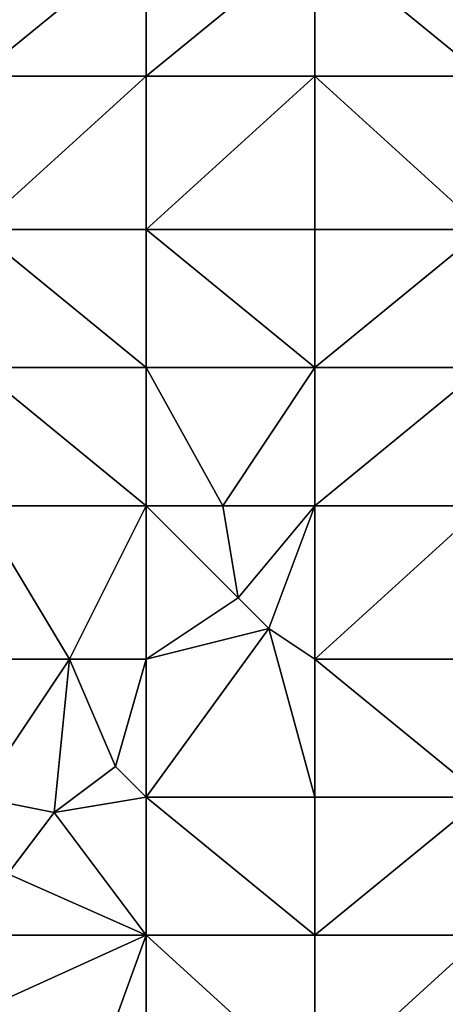
# Model space of a CAD drawing. Units: metres. Extents: x 78750 to 79375, y 345000 to 345500.
# Drawn here: x 78954 to 78982, y 345350 to 345414 of the extents above; entities that cross this region are included whole.
import ezdxf

# ---------------------------------------------------------------- set-up
doc = ezdxf.new("R2010")
doc.units = ezdxf.units.M
doc.layers.add('Terrain', color=15, linetype='Continuous')

msp = doc.modelspace()

# ---------------------------------------------------------------- linework, layer by layer
at = {"layer": 'Terrain'}
for points in [[(78951, 345419, 247.09), (78951, 345410, 247.24), (78962, 345419, 247.14), (78951, 345419, 247.09)], [(78962, 345419, 247.14), (78951, 345410, 247.24), (78962, 345410, 247.34), (78962, 345419, 247.14)], [(78962, 345410, 247.34), (78973, 345410, 247.44), (78973, 345419, 247.24), (78962, 345410, 247.34)], [(78962, 345419, 247.14), (78962, 345410, 247.34), (78973, 345419, 247.24), (78962, 345419, 247.14)], [(78973, 345419, 247.24), (78973, 345410, 247.44), (78984, 345410, 247.47), (78973, 345419, 247.24)], [(78984, 345419, 247.31), (78973, 345419, 247.24), (78984, 345410, 247.47), (78984, 345419, 247.31)], [(78951, 345410, 247.24), (78951, 345400, 247.48), (78962, 345410, 247.34), (78951, 345410, 247.24)], [(78962, 345410, 247.34), (78951, 345400, 247.48), (78962, 345400, 247.56), (78962, 345410, 247.34)], [(78962, 345400, 247.56), (78973, 345400, 247.6), (78973, 345410, 247.44), (78962, 345400, 247.56)], [(78962, 345410, 247.34), (78962, 345400, 247.56), (78973, 345410, 247.44), (78962, 345410, 247.34)], [(78973, 345410, 247.44), (78973, 345400, 247.6), (78984, 345400, 247.68), (78973, 345410, 247.44)], [(78984, 345410, 247.47), (78973, 345410, 247.44), (78984, 345400, 247.68), (78984, 345410, 247.47)], [(78951, 345391, 247.62), (78962, 345391, 247.68), (78951, 345400, 247.48), (78951, 345391, 247.62)], [(78962, 345391, 247.68), (78962, 345400, 247.56), (78951, 345400, 247.48), (78962, 345391, 247.68)], [(78962, 345391, 247.68), (78973, 345391, 247.82), (78962, 345400, 247.56), (78962, 345391, 247.68)], [(78973, 345391, 247.82), (78973, 345400, 247.6), (78962, 345400, 247.56), (78973, 345391, 247.82)], [(78973, 345391, 247.82), (78984, 345400, 247.68), (78973, 345400, 247.6), (78973, 345391, 247.82)], [(78984, 345391, 247.74), (78984, 345400, 247.68), (78973, 345391, 247.82), (78984, 345391, 247.74)], [(78951, 345382, 247.73), (78962, 345382, 247.84), (78951, 345391, 247.62), (78951, 345382, 247.73)], [(78962, 345382, 247.84), (78962, 345391, 247.68), (78951, 345391, 247.62), (78962, 345382, 247.84)], [(78962, 345382, 247.84), (78967, 345382, 247.94), (78962, 345391, 247.68), (78962, 345382, 247.84)], [(78962, 345391, 247.68), (78967, 345382, 247.94), (78973, 345391, 247.82), (78962, 345391, 247.68)], [(78973, 345382, 247.82), (78973, 345391, 247.82), (78967, 345382, 247.94), (78973, 345382, 247.82)], [(78973, 345382, 247.82), (78984, 345391, 247.74), (78973, 345391, 247.82), (78973, 345382, 247.82)], [(78984, 345382, 248.18), (78984, 345391, 247.74), (78973, 345382, 247.82), (78984, 345382, 248.18)], [(78951, 345372, 247.98), (78957, 345372, 248.09), (78951, 345382, 247.73), (78951, 345372, 247.98)], [(78957, 345372, 248.09), (78962, 345382, 247.84), (78951, 345382, 247.73), (78957, 345372, 248.09)], [(78962, 345372, 247.99), (78962, 345382, 247.84), (78957, 345372, 248.09), (78962, 345372, 247.99)], [(78962, 345372, 247.99), (78968, 345376, 247.91), (78962, 345382, 247.84), (78962, 345372, 247.99)], [(78962, 345382, 247.84), (78968, 345376, 247.91), (78967, 345382, 247.94), (78962, 345382, 247.84)], [(78968, 345376, 247.91), (78973, 345382, 247.82), (78967, 345382, 247.94), (78968, 345376, 247.91)], [(78970, 345374, 248.08), (78973, 345382, 247.82), (78968, 345376, 247.91), (78970, 345374, 248.08)], [(78973, 345372, 248.3), (78973, 345382, 247.82), (78970, 345374, 248.08), (78973, 345372, 248.3)], [(78973, 345372, 248.3), (78984, 345382, 248.18), (78973, 345382, 247.82), (78973, 345372, 248.3)], [(78984, 345372, 248.52), (78984, 345382, 248.18), (78973, 345372, 248.3), (78984, 345372, 248.52)], [(78962, 345372, 247.99), (78970, 345374, 248.08), (78968, 345376, 247.91), (78962, 345372, 247.99)], [(78962, 345363, 248.39), (78973, 345363, 248.63), (78970, 345374, 248.08), (78962, 345363, 248.39)], [(78962, 345372, 247.99), (78962, 345363, 248.39), (78970, 345374, 248.08), (78962, 345372, 247.99)], [(78973, 345372, 248.3), (78970, 345374, 248.08), (78973, 345363, 248.63), (78973, 345372, 248.3)], [(78951, 345372, 247.98), (78951, 345363, 248.21), (78957, 345372, 248.09), (78951, 345372, 247.98)], [(78956, 345362, 248.2), (78957, 345372, 248.09), (78951, 345363, 248.21), (78956, 345362, 248.2)], [(78956, 345362, 248.2), (78960, 345365, 248.19), (78957, 345372, 248.09), (78956, 345362, 248.2)], [(78962, 345372, 247.99), (78957, 345372, 248.09), (78960, 345365, 248.19), (78962, 345372, 247.99)], [(78962, 345372, 247.99), (78960, 345365, 248.19), (78962, 345363, 248.39), (78962, 345372, 247.99)], [(78973, 345372, 248.3), (78973, 345363, 248.63), (78984, 345363, 248.76), (78973, 345372, 248.3)], [(78984, 345372, 248.52), (78973, 345372, 248.3), (78984, 345363, 248.76), (78984, 345372, 248.52)], [(78956, 345362, 248.2), (78962, 345363, 248.39), (78960, 345365, 248.19), (78956, 345362, 248.2)], [(78953, 345358, 248.29), (78956, 345362, 248.2), (78951, 345363, 248.21), (78953, 345358, 248.29)], [(78962, 345354, 248.65), (78962, 345363, 248.39), (78956, 345362, 248.2), (78962, 345354, 248.65)], [(78962, 345354, 248.65), (78973, 345354, 248.81), (78962, 345363, 248.39), (78962, 345354, 248.65)], [(78962, 345363, 248.39), (78973, 345354, 248.81), (78973, 345363, 248.63), (78962, 345363, 248.39)], [(78973, 345354, 248.81), (78984, 345363, 248.76), (78973, 345363, 248.63), (78973, 345354, 248.81)], [(78984, 345354, 248.89), (78984, 345363, 248.76), (78973, 345354, 248.81), (78984, 345354, 248.89)], [(78962, 345354, 248.65), (78956, 345362, 248.2), (78953, 345358, 248.29), (78962, 345354, 248.65)], [(78951, 345354, 248.48), (78962, 345354, 248.65), (78953, 345358, 248.29), (78951, 345354, 248.48)], [(78951, 345349, 248.63), (78958, 345343, 248.43), (78962, 345354, 248.65), (78951, 345349, 248.63)], [(78951, 345349, 248.63), (78962, 345354, 248.65), (78951, 345354, 248.48), (78951, 345349, 248.63)], [(78962, 345344, 248.83), (78962, 345354, 248.65), (78958, 345343, 248.43), (78962, 345344, 248.83)], [(78962, 345344, 248.83), (78973, 345344, 248.91), (78962, 345354, 248.65), (78962, 345344, 248.83)], [(78962, 345354, 248.65), (78973, 345344, 248.91), (78973, 345354, 248.81), (78962, 345354, 248.65)], [(78973, 345344, 248.91), (78984, 345354, 248.89), (78973, 345354, 248.81), (78973, 345344, 248.91)], [(78984, 345344, 248.82), (78984, 345354, 248.89), (78973, 345344, 248.91), (78984, 345344, 248.82)]]:
    msp.add_3dface(points, dxfattribs=at)

doc.saveas('drawing.dxf')
